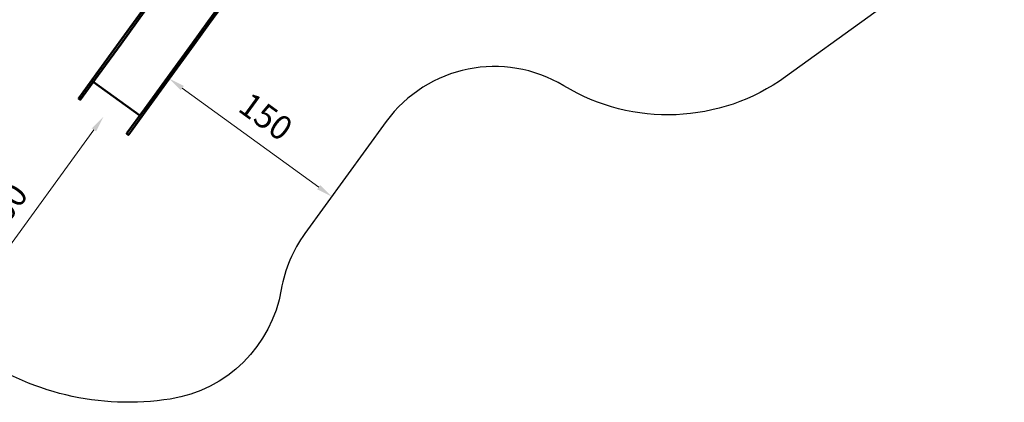
# Model space of a CAD drawing. Units: millimetres. Extents: x -6510 to 25103, y 0 to 39190.
# Drawn here: x 6800 to 14157, y 24698 to 27560 of the extents above; entities that cross this region are included whole.
import ezdxf

# ---------------------------------------------------------------- set-up
doc = ezdxf.new("R2010")
doc.units = ezdxf.units.MM
doc.layers.add('MD_Visible', color=7, linetype='Continuous', lineweight=50)
doc.styles.get("Standard").update_dxf_attribs({"font": 'arial.ttf'})
doc.dimstyles.new('ISO-25 (BySec)', dxfattribs={"dimtxt": 120, "dimasz": 60, "dimexe": 1.25, "dimexo": 0.625, "dimgap": 80, "dimtad": 1, "dimlfac": 0.1, "dimrnd": 5, "dimtxsty": 'Standard', "dimcen": 0, "dimse1": 1, "dimse2": 1, "dimclrd": 256, "dimclre": 256, "dimclrt": 256, "dimadec": 0, "dimazin": 0, "dimtfac": 1, "dimtmove": 1, "dimatfit": 3, "dimldrblk": 'DOTBLANK', "dimfxl": 1, "dimlwd": 5, "dimlwe": 5, "dimarcsym": 0})

# ---------------------------------------------------------------- blocks, each defined once
blk = doc.blocks.new('CustomObjectsInViewport8_0')
at = {"layer": 'MD_Visible'}
for p, q in [((9305.9, 724.2), (8206.6, -788.9)), ((8219.6, -798.3), (9318.9, 714.8)), ((7729.8, -686.4), (7544.3, -941.8)), ((7557.2, -951.2), (7742.7, -695.8)), ((8090.6, -948.6), (8206.5, -789)), ((8219.5, -798.4), (8103.5, -958)), ((8206.5, -789), (8206.6, -788.9)), ((8214.9, -797.9), (8208.5, -793.2)), ((8219.6, -798.3), (8219.5, -798.4)), ((7544.3, -941.8), (7372.4, -1178.3)), ((7385.4, -1187.7), (7557.2, -951.2)), ((7905.1, -1203.9), (8090.6, -948.6)), ((8103.5, -958), (7918, -1213.3)), ((7241.1, -1359.1), (7372.4, -1178.3)), ((7385.4, -1187.7), (7254, -1368.5)), ((7698.1, -1488.8), (7350.2, -1236.1)), ((7733.3, -1440.4), (7905.1, -1203.9)), ((7918, -1213.3), (7746.2, -1449.8)), ((7241.1, -1359.1), (7241, -1359.1)), ((7248.4, -1369.4), (7241.9, -1364.7)), ((7254, -1368.5), (7254, -1368.5)), ((7733.3, -1440.4), (7601.9, -1621.3)), ((7614.8, -1630.7), (7746.2, -1449.8)), ((7601.9, -1621.3), (7601.9, -1621.3)), ((7609.2, -1631.6), (7602.8, -1626.8)), ((7614.8, -1630.7), (7614.8, -1630.7))]:
    blk.add_line(p, q, dxfattribs=at)
at = {"layer": 'MD_Visible', "extrusion": (0, 0, -1)}
for centre, start, end in [((-7244.3, -1361.5), 306, 36), ((-7250.8, -1366.2), 216, 306), ((-7605.1, -1623.6), 306, 36), ((-7611.6, -1628.3), 216, 306)]:
    blk.add_arc(centre, 4, start, end, dxfattribs=at)
at = {"layer": 'MD_Visible'}
for centre, start_param, end_param in [((8209.8, -791.3), 0, 1.570796), ((8216.3, -796), 1.570796, 3.141593)]:
    blk.add_ellipse(centre, major_axis=(-3.24, 2.35), ratio=0.559132, start_param=start_param, end_param=end_param, dxfattribs=at)
blk = doc.blocks.new('*D5')
at = {"lineweight": 5, "transparency": 16777216}
blk.add_line((7355, 26736.4), (6320.5, 25312.6), dxfattribs=at)
at = {"transparency": 16777216}
for points in [[(7338.9, 26748.2), (7371.2, 26724.7), (7425.6, 26833.5)], [(6304.4, 25324.3), (6336.7, 25300.8), (6250, 25215.5)]]:
    blk.add_solid(points, dxfattribs=at)
at = {"layer": 'Defpoints', "color": 0, "transparency": 16777216}
for p in [(7606, 26702.4), (6250, 25215.5), (6430.4, 25084.4)]:
    blk.add_point(p, dxfattribs=at)
at = {"transparency": 16777216, "insert": (6698.7, 26125.5), "char_height": 180, "attachment_point": 5, "rotation": 54}
blk.add_mtext('200', dxfattribs=at)
blk = doc.blocks.new('_DotBlank')
at = {"color": 0, "linetype": 'ByBlock', "lineweight": -2}
blk.add_line((-0.5, 0), (-1, 0), dxfattribs=at)
blk.add_circle((0, 0), 0.5, dxfattribs=at)
blk = doc.blocks.new('*D12')
at = {"lineweight": 5, "transparency": 16777216}
blk.add_line((8015.1, 27047.8), (9034.5, 26307.2), dxfattribs=at)
at = {"transparency": 16777216}
for points in [[(8026.9, 27064), (8003.4, 27031.6), (7918, 27118.3)], [(9046.2, 26323.3), (9022.7, 26291), (9131.6, 26236.6)]]:
    blk.add_solid(points, dxfattribs=at)
at = {"layer": 'Defpoints', "color": 0, "transparency": 16777216}
for p in [(7918, 27118.3), (9131.6, 26236.6), (9131.6, 26236.6)]:
    blk.add_point(p, dxfattribs=at)
at = {"transparency": 16777216, "insert": (8625.8, 26816.5), "char_height": 180, "attachment_point": 5, "rotation": 324}
blk.add_mtext('150', dxfattribs=at)
blk = doc.blocks.new('*D20')
at = {"lineweight": 5, "transparency": 16777216}
blk.add_line((-2554.2, 24817.7), (-2554.2, 38326.6), dxfattribs=at)
at = {"transparency": 16777216}
for points in [[(-2574.2, 38326.6), (-2534.2, 38326.6), (-2554.2, 38446.6)], [(-2574.2, 24817.7), (-2534.2, 24817.7), (-2554.2, 24697.7)]]:
    blk.add_solid(points, dxfattribs=at)
at = {"layer": 'Defpoints', "color": 0, "transparency": 16777216}
for p in [(-2554.2, 38446.6), (10766.8, 38446.6), (7028.3, 24697.7)]:
    blk.add_point(p, dxfattribs=at)
at = {"transparency": 16777216, "insert": (-2726.2, 31572.2), "char_height": 180, "attachment_point": 5, "rotation": 90}
blk.add_mtext('1375', dxfattribs=at)

msp = doc.modelspace()

# ---------------------------------------------------------------- linework, layer by layer
msp.add_line((7918.025, 27118.308), (9071.825, 28706.378))
msp.add_lwpolyline([(15354.677, 31186.33, -0.11930654), (14823.82, 30704.143, 0.33933579), (14331.271, 29591.068, -0.30446297), (13752.652, 28022.587), (12522.425, 27132.586, -0.30138586), (10866.07, 27064.915, 0.38990678), (9538.957, 26797.377), (8931.317, 25961.032, 0.11528456), (8754.615, 25541.648, -0.32157104), (7925.331, 24722.36, -0.19891237), (6436.892, 25079.703), (6063.126, 25351.259, -0.34584074), (5388.408, 27728.525, 0.49103568), (4597.235, 29099.126, -0.11862939), (3693.828, 29450.075, 0.09232094), (3359.873, 29600.239, 0.09232094)], format="xyb")

# ---------------------------------------------------------------- block references
at = {"layer": 'MD_Visible'}
msp.add_blockref('CustomObjectsInViewport8_0', (0, 28331.638), dxfattribs=at)

# ---------------------------------------------------------------- dimensions: what is measured, and where the dimension line sits
dim = msp.add_linear_dim(base=(-2554.201, 38446.629), p1=(7028.296, 24697.737), p2=(10766.757, 38446.629), angle=90, dimstyle='ISO-25 (BySec)', override={"dimtxt": 180, "dimasz": 120})
dim.commit()
dim.dimension.update_dxf_attribs({"geometry": '*D20', "text_midpoint": (-2726.166, 31572.183)})
for p1, p2, distance, picture, middle in [((7918.025, 27118.308), (9131.551, 26236.631), 0, '*D12', (8625.83, 26816.542)), ((7605.99, 26702.439), (6430.42, 25084.405), -223, '*D5', (6698.721, 26125.54))]:
    dim = msp.add_aligned_dim(p1=p1, p2=p2, distance=distance, dimstyle='ISO-25 (BySec)', override={"dimtxt": 180, "dimasz": 120})
    dim.commit()
    dim.dimension.update_dxf_attribs({"geometry": picture, "text_midpoint": middle})

doc.saveas('drawing.dxf')
